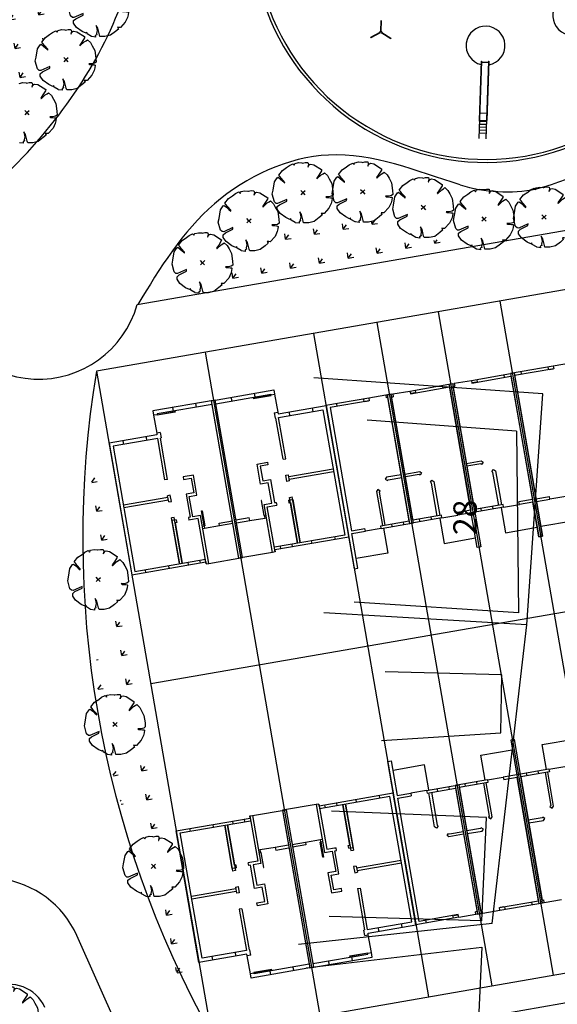
# Model space of a CAD drawing. Units: millimetres. Extents: x 179629 to 182397, y 1680086 to 1681520.
# Drawn here: x 180526 to 180554, y 1681180 to 1681230 of the extents above; entities that cross this region are included whole.
import ezdxf
from ezdxf.enums import TextEntityAlignment as Align

# ---------------------------------------------------------------- set-up
doc = ezdxf.new("R2010")
doc.units = ezdxf.units.MM
doc.header["$LTSCALE"] = 0.025
doc.header["$MEASUREMENT"] = 0
for name, color, linetype in [('BLOCO', 3, 'Continuous'), ('EPT CASA', 3, 'Continuous'), ('EPT CASA_OUTROS', 8, 'Continuous'), ('EPT texto', 5, 'Continuous'), ('EPT-Alinhamento_Etapa1', 30, 'Continuous')]:
    doc.layers.add(name, color=color, linetype=linetype)
doc.layers.add('EPT meio-fio exist', color=130, linetype='Continuous', lineweight=30)
doc.styles.add('texto', font='ARIAL.TTF')
pattern_1 = [(54.8355, (180492.2183, 1681195.37), (-0.256231, 1.477953), [0.28125, -1.84007]), (9.8355, (180492.2183, 1681195.37), (-0.25623, 1.477953), [0.28125, -1.21875]), (99.8355, (180492.2183, 1681195.37), (-1.477953, -0.25623), [0.28125, -1.21875])]

# ---------------------------------------------------------------- blocks, each defined once
blk = doc.blocks.new('ARPLS507')
for q in [(-0.035, 0.035), (-0.035, -0.035), (0.035, 0.035), (0.035, -0.035)]:
    blk.add_line((0, 0), q)
blk.add_lwpolyline([(0.339, -0.335), (0.316, -0.333), (0.332, -0.362), (0.285, -0.404), (0.204, -0.47), (0.114, -0.494), (0.03, -0.497), (0.021, -0.471), (-0.01, -0.361), (-0.039, -0.319), (-0.02, -0.401), (-0.029, -0.451), (-0.023, -0.47), (-0.047, -0.484), (-0.043, -0.509), (-0.105, -0.501), (-0.11, -0.499), (-0.181, -0.46), (-0.186, -0.434), (-0.201, -0.451), (-0.267, -0.423), (-0.364, -0.358), (-0.414, -0.289), (-0.416, -0.246), (-0.381, -0.215), (-0.261, -0.151), (-0.261, -0.123), (-0.411, -0.195), (-0.436, -0.195), (-0.466, -0.17), (-0.505, -0.042), (-0.495, 0.023), (-0.476, 0.164), (-0.434, 0.232), (-0.419, 0.241), (-0.378, 0.21), (-0.339, 0.177), (-0.306, 0.148), (-0.307, 0.165), (-0.363, 0.222), (-0.388, 0.254), (-0.408, 0.277), (-0.351, 0.356), (-0.283, 0.405), (-0.237, 0.442), (-0.182, 0.472), (-0.164, 0.462), (-0.159, 0.448), (-0.155, 0.465), (-0.145, 0.479), (-0.087, 0.494), (-0.032, 0.491), (-0.022, 0.489), (0.02, 0.499), (0.066, 0.5), (0.075, 0.473), (0.068, 0.427), (0.073, 0.43), (0.082, 0.451), (0.097, 0.47), (0.117, 0.478), (0.168, 0.469), (0.298, 0.391), (0.297, 0.37), (0.256, 0.301), (0.223, 0.248), (0.225, 0.235), (0.295, 0.305), (0.323, 0.324), (0.347, 0.342), (0.398, 0.296), (0.43, 0.241), (0.472, 0.167), (0.495, 0.043), (0.501, -0.024), (0.477, -0.044), (0.432, -0.056), (0.38, -0.057), (0.396, -0.068), (0.458, -0.071), (0.479, -0.072), (0.489, -0.077), (0.485, -0.12), (0.475, -0.164), (0.441, -0.244), (0.364, -0.335)], close=True)

msp = doc.modelspace()

# ---------------------------------------------------------------- hatches: boundary and pattern name
at = {"layer": 'EPT CASA_OUTROS'}
h = msp.add_hatch(dxfattribs=at)
h.set_pattern_fill('GRASS', color=256, scale=1.5, style=0)
h.set_pattern_definition(pattern_1)
edge = h.paths.add_edge_path()
edge.add_line((180529.99927, 1681236.93867), (180529.99995, 1681237.01108))
edge.add_line((180529.99995, 1681237.01108), (180529.2299, 1681237.88653))
edge.add_line((180529.2299, 1681237.88653), (180530.06711, 1681238.79539))
edge.add_line((180530.06711, 1681238.79539), (180529.22426, 1681240.03979))
edge.add_line((180529.22426, 1681240.03979), (180529.19498, 1681240.33039))
edge.add_line((180529.19498, 1681240.33039), (180529.16747, 1681240.33124))
edge.add_line((180529.16747, 1681240.33124), (180529.07763, 1681240.414))
edge.add_line((180529.07763, 1681240.414), (180528.9697, 1681240.81261))
edge.add_line((180528.9697, 1681240.81261), (180529.00804, 1681241.01448))
edge.add_line((180529.00804, 1681241.01448), (180529.08244, 1681241.44746))
edge.add_line((180529.08244, 1681241.44746), (180528.14807, 1681242.64495))
edge.add_line((180528.14807, 1681242.64495), (180528.00027, 1681242.86314))
edge.add_line((180528.00027, 1681242.86314), (180528.00152, 1681242.99636))
edge.add_line((180528.00152, 1681242.99636), (180528.03277, 1681243.02276))
edge.add_line((180528.03277, 1681243.02276), (180527.99301, 1681243.15306))
edge.add_line((180527.99301, 1681243.15306), (180527.94348, 1681243.15459))
edge.add_line((180527.94348, 1681243.15459), (180527.85364, 1681243.23735))
edge.add_line((180527.85364, 1681243.23735), (180527.74571, 1681243.63596))
edge.add_line((180527.74571, 1681243.63596), (180527.78405, 1681243.83783))
edge.add_line((180527.78405, 1681243.83783), (180526.81486, 1681245.17806))
edge.add_line((180526.81486, 1681245.17806), (180526.80447, 1681245.18553))
edge.add_line((180526.80447, 1681245.18553), (180526.65666, 1681245.40372))
edge.add_line((180526.65666, 1681245.40372), (180526.65791, 1681245.53694))
edge.add_line((180526.65791, 1681245.53694), (180526.72076, 1681245.59003))
edge.add_line((180526.72076, 1681245.59003), (180526.71678, 1681245.71003))
edge.add_line((180526.71678, 1681245.71003), (180526.67777, 1681245.69277))
edge.add_line((180526.67777, 1681245.69277), (180526.59987, 1681245.69517))
edge.add_line((180526.59987, 1681245.69517), (180526.51003, 1681245.77793))
edge.add_line((180526.51003, 1681245.77793), (180526.4021, 1681246.17654))
edge.add_line((180526.4021, 1681246.17654), (180526.44044, 1681246.37841))
edge.add_line((180526.44044, 1681246.37841), (180526.51484, 1681246.81139))
edge.add_line((180526.51484, 1681246.81139), (180526.6495, 1681247.01827))
edge.add_line((180526.6495, 1681247.01827), (180526.67295, 1681247.03103))
edge.add_line((180526.67295, 1681247.03103), (180526.76437, 1681247.11765))
edge.add_line((180526.76437, 1681247.11765), (180526.73572, 1681247.15374))
edge.add_line((180526.73572, 1681247.15374), (180526.92097, 1681247.39351))
edge.add_line((180526.92097, 1681247.39351), (180527.13463, 1681247.53822))
edge.add_line((180527.13463, 1681247.53822), (180527.28214, 1681247.64597))
edge.add_line((180527.28214, 1681247.64597), (180527.45349, 1681247.73285))
edge.add_line((180527.45349, 1681247.73285), (180527.50057, 1681247.70545))
edge.add_line((180527.50057, 1681247.70545), (180527.53906, 1681247.7101))
edge.add_line((180527.53906, 1681247.7101), (180527.56914, 1681247.75004))
edge.add_line((180527.56914, 1681247.75004), (180527.75158, 1681247.79302))
edge.add_line((180527.75158, 1681247.79302), (180527.9223, 1681247.77553))
edge.add_line((180527.9223, 1681247.77553), (180527.95042, 1681247.77092))
edge.add_line((180527.95042, 1681247.77092), (180528.08267, 1681247.79772))
edge.add_line((180528.08267, 1681247.79772), (180528.22528, 1681247.79304))
edge.add_line((180528.22528, 1681247.79304), (180528.08784, 1681249.57453))
edge.add_spline(control_points=[(180528.08784, 1681249.57453), (180528.00201, 1681250.13632), (180527.95997, 1681250.69443), (180527.95666, 1681251.24604)], knot_values=[31.11942478, 31.11942478, 31.11942478, 31.11942478, 32.74056206, 32.74056206, 32.74056206, 32.74056206], degree=3, periodic=0)
edge.add_line((180527.95666, 1681251.24604), (180526.55708, 1681251.2931))
edge.add_line((180526.55708, 1681251.2931), (180525.35446, 1681226.71681))
edge.add_line((180525.35446, 1681226.71681), (180525.88291, 1681226.69095))
edge.add_line((180525.88291, 1681226.69095), (180525.95666, 1681226.74482))
edge.add_line((180525.95666, 1681226.74482), (180526.12802, 1681226.8317))
edge.add_line((180526.12802, 1681226.8317), (180526.19943, 1681226.79015))
edge.add_line((180526.19943, 1681226.79015), (180526.24367, 1681226.84889))
edge.add_line((180526.24367, 1681226.84889), (180526.42611, 1681226.89187))
edge.add_line((180526.42611, 1681226.89187), (180526.59683, 1681226.87439))
edge.add_line((180526.59683, 1681226.87439), (180526.62495, 1681226.86977))
edge.add_line((180526.62495, 1681226.86977), (180526.75719, 1681226.89658))
edge.add_line((180526.75719, 1681226.89658), (180526.92899, 1681226.89093))
edge.add_line((180526.92899, 1681226.89093), (180527.3497, 1681227.01668))
edge.add_line((180527.3497, 1681227.01668), (180527.24508, 1681227.5328))
edge.add_line((180527.24508, 1681227.5328), (180527.18099, 1681227.59184))
edge.add_line((180527.18099, 1681227.59184), (180527.07306, 1681227.99045))
edge.add_line((180527.07306, 1681227.99045), (180527.1114, 1681228.19232))
edge.add_line((180527.1114, 1681228.19232), (180527.18579, 1681228.6253))
edge.add_line((180527.18579, 1681228.6253), (180527.32045, 1681228.83218))
edge.add_line((180527.32045, 1681228.83218), (180527.36736, 1681228.8577))
edge.add_line((180527.36736, 1681228.8577), (180527.41002, 1681228.82315))
edge.add_line((180527.41002, 1681228.82315), (180527.45162, 1681228.91103))
edge.add_line((180527.45162, 1681228.91103), (180527.40667, 1681228.96765))
edge.add_line((180527.40667, 1681228.96765), (180527.59193, 1681229.20742))
edge.add_line((180527.59193, 1681229.20742), (180527.80558, 1681229.35213))
edge.add_line((180527.80558, 1681229.35213), (180527.95309, 1681229.45988))
edge.add_line((180527.95309, 1681229.45988), (180528.12444, 1681229.54676))
edge.add_line((180528.12444, 1681229.54676), (180528.15829, 1681229.52707))
edge.add_line((180528.15829, 1681229.52707), (180528.80085, 1681229.88973))
edge.add_line((180528.80085, 1681229.88973), (180528.32114, 1681230.83582))
edge.add_line((180528.32114, 1681230.83582), (180529.11033, 1681231.69256))
edge.add_line((180529.11033, 1681231.69256), (180529.29559, 1681231.93232))
edge.add_line((180529.29559, 1681231.93232), (180529.50924, 1681232.07704))
edge.add_line((180529.50924, 1681232.07704), (180529.65675, 1681232.18478))
edge.add_line((180529.65675, 1681232.18478), (180529.8281, 1681232.27167))
edge.add_line((180529.8281, 1681232.27167), (180529.89951, 1681232.23012))
edge.add_line((180529.89951, 1681232.23012), (180529.94375, 1681232.28885))
edge.add_line((180529.94375, 1681232.28885), (180530.13314, 1681232.33347))
edge.add_line((180530.13314, 1681232.33347), (180529.76322, 1681233.90367))
edge.add_line((180529.76322, 1681233.90367), (180529.80156, 1681234.10553))
edge.add_line((180529.80156, 1681234.10553), (180529.87595, 1681234.53851))
edge.add_line((180529.87595, 1681234.53851), (180530.01061, 1681234.74539))
edge.add_line((180530.01061, 1681234.74539), (180530.05752, 1681234.77092))
edge.add_line((180530.05752, 1681234.77092), (180530.08996, 1681234.74465))
edge.add_line((180530.08996, 1681234.74465), (180530.12775, 1681234.84192))
edge.add_line((180530.12775, 1681234.84192), (180530.09683, 1681234.88087))
edge.add_line((180530.09683, 1681234.88087), (180530.28209, 1681235.12064))
edge.add_line((180530.28209, 1681235.12064), (180530.49574, 1681235.26535))
edge.add_line((180530.49574, 1681235.26535), (180530.5339, 1681235.29322))
edge.add_line((180530.5339, 1681235.29322), (180531.24915, 1681235.90054))
edge.add_line((180531.24915, 1681235.90054), (180530.44208, 1681236.50843))
edge.add_line((180530.44208, 1681236.50843), (180530.14707, 1681236.72049))
edge.add_line((180530.14707, 1681236.72049), (180529.99927, 1681236.93867))
h = msp.add_hatch(dxfattribs=at)
h.set_pattern_fill('GRASS', color=256, scale=1.5, style=0)
h.set_pattern_definition([(54.8355, (180492.3046, 1681195.3075), (-0.25623, 1.477953), [0.28125, -1.84007]), (9.8355, (180492.3046, 1681195.3075), (-0.25623, 1.477953), [0.28125, -1.21875]), (99.8355, (180492.3046, 1681195.3075), (-1.477953, -0.25623), [0.28125, -1.21875])])
h.paths.add_polyline_path([(180521.52636, 1681219.2882), (180491.30268, 1681220.25166), (180487.54604, 1681220.21943), (180491.20547, 1681218.93366), (180494.72237, 1681218.12834), (180494.94791, 1681218.54356), (180495.61567, 1681219.52528), (180496.6848, 1681219.85928), (180497.92623, 1681219.02477), (180498.03858, 1681217.64687), (180500.03567, 1681217.26261), (180502.25476, 1681217.18799), (180502.48386, 1681217.7088), (180502.88388, 1681218.59381), (180503.69772, 1681219.20065), (180505.04304, 1681218.3098), (180505.58518, 1681217.12885), (180509.66061, 1681217.20321), (180510.02378, 1681218.56512), (180510.99789, 1681219.21943), (180512.46841, 1681218.90573), (180513.20946, 1681217.34813), (180516.88174, 1681218.01741)])
h.paths.add_polyline_path([(180530.88823, 1681202.92297), (180531.8557, 1681202.36489), (180530.23799, 1681210.95946), (180529.77839, 1681203.15737)])
h.paths.add_polyline_path([(180532.14215, 1681201.10707), (180531.3756, 1681199.81898), (180530.11675, 1681199.53284), (180530.30611, 1681195.38777), (180531.11185, 1681195.88623), (180532.40107, 1681195.12025), (180532.9436, 1681193.65674), (180531.97782, 1681192.30965), (180530.85694, 1681192.21596), (180531.96574, 1681188.03997), (180532.89401, 1681188.27153), (180534.39129, 1681187.82702)])
h.paths.add_polyline_path([(180534.5177, 1681185.72058), (180532.98071, 1681184.98394), (180534.18167, 1681181.59318), (180536.22094, 1681177.71437)])
h = msp.add_hatch(dxfattribs=at)
h.set_pattern_fill('GRASS', color=256, scale=1.5, style=0)
h.set_pattern_definition(pattern_1)
h.paths.add_polyline_path([(180548.95328, 1681218.40466), (180548.49605, 1681218.94591), (180546.81172, 1681218.70707), (180546.11334, 1681219.19999), (180546.09695, 1681219.20772), (180545.80195, 1681219.41978), (180544.77208, 1681220.07279), (180544.69772, 1681220.01083), (180544.43923, 1681219.81508), (180544.15979, 1681219.75011), (180543.89758, 1681219.74765), (180543.86589, 1681219.84809), (180543.66127, 1681219.79735), (180543.67238, 1681219.71898), (180543.4747, 1681219.75108), (180543.24827, 1681219.88689), (180543.24505, 1681219.90634), (180543.20473, 1681219.9336), (180543.18699, 1681219.91462), (180542.98752, 1681220.00869), (180542.69251, 1681220.22075), (180542.61861, 1681220.32984), (180541.50627, 1681219.88114), (180541.37135, 1681219.77896), (180541.0919, 1681219.71399), (180540.82969, 1681219.71153), (180540.81147, 1681219.7693), (180540.66119, 1681219.79894), (180540.5932, 1681219.76252), (180540.60449, 1681219.68286), (180540.40682, 1681219.71496), (180540.18039, 1681219.85077), (180540.17303, 1681219.89523), (180540.1407, 1681219.9016), (180540.1191, 1681219.8785), (180540.01937, 1681219.92553), (180539.41737, 1681219.13724), (180539.36021, 1681219.01498), (180539.11363, 1681218.73949), (180538.9944, 1681218.69316), (180539.01198, 1681218.65956), (180538.86326, 1681218.53564), (180538.60477, 1681218.33988), (180538.32533, 1681218.27491), (180538.06312, 1681218.27245), (180538.04658, 1681218.32486), (180537.83792, 1681218.24378), (180537.24411, 1681217.92379), (180537.18985, 1681217.66905), (180537.19702, 1681217.54103), (180537.15559, 1681217.50821), (180537.13033, 1681217.38965), (180537.15459, 1681217.37756), (180537.13981, 1681217.24542), (180537.10141, 1681217.10886), (180537.04468, 1681216.98755), (180537.15375, 1681216.35857)])

# ---------------------------------------------------------------- linework, layer by layer
at = {"layer": 'BLOCO'}
for p, q in [((180553.35584, 1681212.31568), (180553.37976, 1681212.17774)), ((180553.62679, 1681212.36267), (180553.65071, 1681212.22473)), ((180551.08965, 1681211.92272), (180551.11357, 1681211.78478)), ((180551.96657, 1681212.07478), (180551.99049, 1681211.93684)), ((180553.42409, 1681212.18543), (180553.61623, 1681212.21875)), ((180538.29878, 1681210.97338), (180538.33124, 1681210.78617)), ((180542.50758, 1681210.43542), (180542.5315, 1681210.29748)), ((180543.89685, 1681210.67632), (180543.92077, 1681210.53838)), ((180547.32854, 1681206.4115), (180547.40917, 1681206.52596)), ((180547.38338, 1681206.37288), (180547.32854, 1681206.4115)), ((180547.40917, 1681206.52596), (180547.51141, 1681206.45394)), ((180545.92725, 1681204.38121), (180545.95126, 1681204.24273)), ((180546.04558, 1681204.40118), (180546.24757, 1681204.4362)), ((180546.63676, 1681204.50369), (180546.43477, 1681204.46866)), ((180541.2237, 1681203.41193), (180541.24762, 1681203.27399)), ((180542.41591, 1681203.61866), (180542.43983, 1681203.48072)), ((180552.16411, 1681191.35557), (180551.96212, 1681191.32055)), ((180552.28244, 1681191.37554), (180552.25843, 1681191.51402)), ((180547.70113, 1681190.57923), (180547.67694, 1681190.7187)), ((180548.30199, 1681190.68445), (180548.27798, 1681190.82292)), ((180548.42013, 1681190.70548), (180548.62212, 1681190.74051)), ((180549.01131, 1681190.80799), (180548.80932, 1681190.77297)), ((180537.66636, 1681184.5637), (180537.52842, 1681184.53978)), ((180547.12033, 1681183.83234), (180547.09641, 1681183.97028)), ((180536.16861, 1681181.93413), (180536.13615, 1681182.12134)), ((180539.14101, 1681181.18091), (180539.10855, 1681181.36811))]:
    msp.add_line(p, q, dxfattribs=at)
at = {"layer": 'EPT CASA'}
for p, q in [((180553.09792, 1681210.93948, -13.42094), (180541.34712, 1681211.75779, -13.42094)), ((180553.09792, 1681210.93948, -13.42094), (180541.34712, 1681211.75779, -13.42094)), ((180553.09792, 1681210.93948, -13.42094), (180541.34712, 1681211.75779, -13.42094)), ((180552.27686, 1681199.10738, -3.44833), (180553.09792, 1681210.93948, -13.42094)), ((180552.27686, 1681199.10738, -3.44833), (180553.09792, 1681210.93948, -13.42094)), ((180552.27686, 1681199.10738, -3.44833), (180553.09792, 1681210.93948, -13.42094)), ((180551.73524, 1681209.03017, -3.45433), (180544.08994, 1681209.60366, -13.42094)), ((180551.73524, 1681209.03017, -3.45433), (180544.08994, 1681209.60366, -13.42094)), ((180551.73524, 1681209.03017, -3.45433), (180544.08994, 1681209.60366, -13.42094)), ((180551.73524, 1681209.03017, -3.45433), (180551.84953, 1681199.72015, -3.63742)), ((180551.73524, 1681209.03017, -3.45433), (180551.84953, 1681199.72015, -3.63742)), ((180551.73524, 1681209.03017, -3.45433), (180551.84953, 1681199.72015, -3.63742)), ((180551.84953, 1681199.72015, -3.63742), (180543.42723, 1681200.26987, -13.42094)), ((180551.84953, 1681199.72015, -3.63742), (180543.42723, 1681200.26987, -13.42094)), ((180551.84953, 1681199.72015, -3.63742), (180543.42723, 1681200.26987, -13.42094)), ((180552.27686, 1681199.10738, -3.44833), (180541.86942, 1681199.72543, -13.42094)), ((180552.27686, 1681199.10738, -3.44833), (180541.86942, 1681199.72543, -13.42094)), ((180552.27686, 1681199.10738, -3.44833), (180541.86942, 1681199.72543, -13.42094)), ((180550.49265, 1681183.80686, -3.21622), (180552.27686, 1681199.10738, -3.44833)), ((180550.49265, 1681183.80686, -3.21622), (180552.27686, 1681199.10738, -3.44833)), ((180550.49265, 1681183.80686, -3.21622), (180552.27686, 1681199.10738, -3.44833)), ((180550.98525, 1681196.55292, -2.55792), (180545.00569, 1681196.69327, -13.42094)), ((180550.98525, 1681196.55292, -2.55792), (180545.00569, 1681196.69327, -13.42094)), ((180550.98525, 1681196.55292, -2.55792), (180545.00569, 1681196.69327, -13.42094)), ((180544.8221, 1681193.18315, -13.42094), (180550.94558, 1681193.5673, -2.3168)), ((180544.8221, 1681193.18315, -13.42094), (180550.94558, 1681193.5673, -2.3168)), ((180544.8221, 1681193.18315, -13.42094), (180550.94558, 1681193.5673, -2.3168)), ((180550.20278, 1681189.24319, -3.13518), (180542.2595, 1681189.56588, -13.42094)), ((180550.20278, 1681189.24319, -3.13518), (180542.2595, 1681189.56588, -13.42094)), ((180550.20278, 1681189.24319, -3.13518), (180542.2595, 1681189.56588, -13.42094)), ((180549.96363, 1681183.94108, -3.21122), (180550.20278, 1681189.24319, -3.13518)), ((180549.96363, 1681183.94108, -3.21122), (180550.20278, 1681189.24319, -3.13518)), ((180549.96363, 1681183.94108, -3.21122), (180550.20278, 1681189.24319, -3.13518)), ((180549.96363, 1681183.94108, -3.21122), (180542.13958, 1681184.15893, -13.42094)), ((180549.96363, 1681183.94108, -3.21122), (180542.13958, 1681184.15893, -13.42094)), ((180549.96363, 1681183.94108, -3.21122), (180542.13958, 1681184.15893, -13.42094)), ((180550.49265, 1681183.80686, -3.21622), (180540.56306, 1681182.73481, -13.42094)), ((180550.49265, 1681183.80686, -3.21622), (180540.56306, 1681182.73481, -13.42094)), ((180550.49265, 1681183.80686, -3.21622), (180540.56306, 1681182.73481, -13.42094))]:
    msp.add_line(p, q, dxfattribs=at)
at = {"layer": 'EPT CASA_OUTROS'}
for p, q in [((180544.78446, 1681229.53065), (180544.80295, 1681230.08034)), ((180544.80445, 1681229.52998), (180544.82294, 1681230.07967)), ((180544.74396, 1681229.46564), (180544.25867, 1681229.2068)), ((180544.8405, 1681229.46239), (180545.30731, 1681229.17154)), ((180544.26808, 1681229.18915), (180544.25867, 1681229.2068)), ((180544.75337, 1681229.44799), (180544.26808, 1681229.18915)), ((180544.82993, 1681229.44541), (180545.29673, 1681229.15456)), ((180545.30731, 1681229.17154), (180545.29673, 1681229.15456)), ((180549.94811, 1681227.99707), (180549.81439, 1681224.02049)), ((180549.92812, 1681227.99775), (180549.82612, 1681224.96438)), ((180549.92812, 1681227.99775), (180549.94811, 1681227.99707)), ((180549.92812, 1681227.99775), (180549.94811, 1681227.99707)), ((180549.94643, 1681227.9471), (180550.30622, 1681227.935)), ((180550.3079, 1681227.98497), (180550.17419, 1681224.00839)), ((180550.32789, 1681227.9843), (180550.22589, 1681224.95094)), ((180550.3079, 1681227.98497), (180550.32789, 1681227.9843)), ((180550.32121, 1681227.78567), (180550.32457, 1681227.88561)), ((180614.4552, 1681226.72838), (180530.21063, 1681212.10816)), ((180526.64351, 1681225.35346), (180526.5376, 1681225.46681)), ((180526.64351, 1681225.35346), (180526.75685, 1681225.45937)), ((180526.64351, 1681225.35346), (180526.53016, 1681225.24756)), ((180526.64351, 1681225.35346), (180526.74941, 1681225.24012)), ((180549.82612, 1681224.96438), (180550.22589, 1681224.95094)), ((180549.84464, 1681224.91998), (180549.84611, 1681224.96371)), ((180549.84464, 1681224.91998), (180550.20443, 1681224.90788)), ((180549.84464, 1681224.91998), (180550.20443, 1681224.90788)), ((180549.85874, 1681225.33954), (180550.21854, 1681225.32744)), ((180550.20443, 1681224.90788), (180550.2059, 1681224.95161)), ((180549.82951, 1681224.47023), (180550.18972, 1681224.45812)), ((180549.83455, 1681224.62015), (180550.19476, 1681224.60803)), ((180549.83959, 1681224.77006), (180550.1998, 1681224.75795)), ((180549.82447, 1681224.32032), (180550.18468, 1681224.3082)), ((180532.29649, 1681215.5163), (180577.45444, 1681223.34689)), ((180550.88733, 1681215.69447), (180556.78154, 1681181.70337)), ((180547.73398, 1681215.14766), (180553.62819, 1681181.15656)), ((180544.58103, 1681214.60092), (180550.47524, 1681180.60982)), ((180541.33477, 1681214.03627), (180547.22898, 1681180.04517)), ((180535.77263, 1681213.07264), (180541.66684, 1681179.08154)), ((180553.62679, 1681212.36267), (180551.43451, 1681211.98252)), ((180554.50356, 1681212.51558), (180553.62665, 1681212.36351)), ((180530.21063, 1681212.10816), (180536.10484, 1681178.11706)), ((180530.21063, 1681212.10816), (180536.10484, 1681178.11706)), ((180549.42943, 1681211.63483), (180551.62171, 1681212.01498)), ((180549.45335, 1681211.49689), (180551.45843, 1681211.84458)), ((180551.43451, 1681211.98252), (180552.88507, 1681203.61735)), ((180551.45843, 1681211.84458), (180552.55361, 1681205.52883)), ((180551.62171, 1681212.01498), (180553.07227, 1681203.64982)), ((180553.65071, 1681212.22473), (180551.64563, 1681211.87704)), ((180551.64563, 1681211.87704), (180552.74081, 1681205.56129)), ((180546.27634, 1681211.08894), (180548.46862, 1681211.46909)), ((180546.30026, 1681210.951), (180548.30533, 1681211.29869)), ((180547.93656, 1681211.37683), (180547.96048, 1681211.23889)), ((180548.28156, 1681211.43578), (180548.55252, 1681211.48277)), ((180549.42458, 1681204.84415), (180548.28156, 1681211.43578)), ((180548.30533, 1681211.29869), (180549.40051, 1681204.98294)), ((180548.46862, 1681211.46909), (180549.91918, 1681203.10392)), ((180548.49269, 1681211.3303), (180548.57644, 1681211.34483)), ((180549.58787, 1681205.01455), (180548.49269, 1681211.3303)), ((180548.55237, 1681211.48361), (180549.42928, 1681211.63567)), ((180548.55252, 1681211.48277), (180548.57644, 1681211.34483)), ((180549.42943, 1681211.63483), (180549.45335, 1681211.49689)), ((180549.67997, 1681211.53618), (180549.48784, 1681211.50287)), ((180549.70039, 1681211.68181), (180549.72431, 1681211.54387)), ((180532.98753, 1681196.09415), (180619.69432, 1681211.12951)), ((180536.32616, 1681210.43848), (180539.14904, 1681210.92798)), ((180539.14904, 1681210.92798), (180539.15587, 1681210.88857)), ((180539.15587, 1681210.88857), (180539.34308, 1681210.92103)), ((180539.34308, 1681210.92103), (180539.50197, 1681210.0047)), ((180545.04457, 1681210.87621), (180544.16766, 1681210.72415)), ((180545.31567, 1681210.92235), (180545.04472, 1681210.87537)), ((180545.04472, 1681210.87537), (180545.06864, 1681210.73743)), ((180545.12847, 1681210.88989), (180545.39942, 1681210.93688)), ((180546.27148, 1681204.29826), (180545.12847, 1681210.88989)), ((180546.45869, 1681204.33072), (180545.31567, 1681210.92235)), ((180545.33959, 1681210.78441), (180545.42334, 1681210.79893)), ((180545.39928, 1681210.93772), (180546.27619, 1681211.08978)), ((180545.39942, 1681210.93688), (180545.42334, 1681210.79893)), ((180546.27634, 1681211.08894), (180546.30026, 1681210.951)), ((180546.52687, 1681210.99029), (180546.33474, 1681210.95698)), ((180546.54729, 1681211.13592), (180546.57121, 1681210.99798)), ((180536.13896, 1681210.40602), (180533.31608, 1681209.91652)), ((180535.29363, 1681210.45227), (180535.32609, 1681210.26506)), ((180537.50665, 1681202.51872), (180536.13896, 1681210.40602)), ((180537.69386, 1681202.55118), (180536.32616, 1681210.43848)), ((180537.10657, 1681210.76664), (180537.13903, 1681210.57944)), ((180544.1678, 1681210.72331), (180541.97552, 1681210.34316)), ((180541.97552, 1681210.34316), (180543.42608, 1681201.97799)), ((180544.19172, 1681210.58537), (180542.18664, 1681210.23768)), ((180543.9651, 1681210.54607), (180544.15724, 1681210.57939)), ((180544.1678, 1681210.72331), (180544.19172, 1681210.58537)), ((180545.15239, 1681210.75195), (180545.06864, 1681210.73743)), ((180546.24757, 1681204.4362), (180545.15239, 1681210.75195)), ((180546.43477, 1681204.46866), (180545.33959, 1681210.78441)), ((180533.32292, 1681209.87711), (180533.13571, 1681209.84464)), ((180533.13571, 1681209.84464), (180533.29461, 1681208.92832)), ((180533.31608, 1681209.91652), (180533.32292, 1681209.87711)), ((180534.10142, 1681210.24553), (180534.13388, 1681210.05833)), ((180539.31477, 1681209.97224), (180539.50197, 1681210.0047)), ((180539.31477, 1681209.97224), (180539.36261, 1681209.69636)), ((180539.54489, 1681209.72797), (180541.82092, 1681210.12264)), ((180540.07897, 1681210.01341), (180540.11143, 1681209.82621)), ((180541.27118, 1681210.22015), (180541.30364, 1681210.03294)), ((180541.82092, 1681210.12264), (180542.93319, 1681203.70836)), ((180542.18664, 1681210.23768), (180543.28182, 1681203.92193)), ((180539.36261, 1681209.69636), (180539.40694, 1681209.70405)), ((180539.77343, 1681207.59059), (180539.40694, 1681209.70405)), ((180539.91137, 1681207.61451), (180539.54489, 1681209.72797)), ((180533.48181, 1681208.96078), (180533.29461, 1681208.92832)), ((180533.48181, 1681208.96078), (180533.52965, 1681208.6849)), ((180533.34737, 1681208.65329), (180531.07134, 1681208.25862)), ((180531.55616, 1681208.53552), (180531.58862, 1681208.34831)), ((180532.74837, 1681208.74225), (180532.78083, 1681208.55505)), ((180533.71386, 1681206.53983), (180533.34737, 1681208.65329)), ((180533.52965, 1681208.6849), (180533.48531, 1681208.67721)), ((180533.8518, 1681206.56375), (180533.48531, 1681208.67721)), ((180531.07134, 1681208.25862), (180532.1836, 1681201.84434)), ((180539.77343, 1681207.59059), (180539.91137, 1681207.61451)), ((180539.91524, 1681206.77279), (180540.05318, 1681206.79671)), ((180539.96991, 1681206.4575), (180539.91524, 1681206.77279)), ((180540.10785, 1681206.48142), (180540.05318, 1681206.79671)), ((180540.0677, 1681206.71296), (180542.34374, 1681207.10764)), ((180540.09162, 1681206.57502), (180542.36766, 1681206.96969)), ((180550.48164, 1681206.9574), (180550.56226, 1681207.07185)), ((180550.53647, 1681206.91877), (180550.48164, 1681206.9574)), ((180550.82934, 1681205.22983), (180550.53647, 1681206.91877)), ((180550.56226, 1681207.07185), (180550.6645, 1681206.99983)), ((180550.6645, 1681206.99983), (180550.96728, 1681205.25375)), ((180533.8518, 1681206.56375), (180533.71386, 1681206.53983)), ((180540.10785, 1681206.48142), (180539.96991, 1681206.4575)), ((180547.67624, 1681204.68394), (180547.38338, 1681206.37288)), ((180547.51141, 1681206.45394), (180547.81419, 1681204.70786)), ((180533.99361, 1681205.74595), (180533.85567, 1681205.72203)), ((180534.04828, 1681205.43066), (180533.99361, 1681205.74595)), ((180544.6374, 1681206.04532), (180544.56537, 1681205.94308)), ((180544.56537, 1681205.94308), (180544.86815, 1681204.197)), ((180544.75185, 1681205.96469), (180544.6374, 1681206.04532)), ((180544.71322, 1681205.90986), (180544.75185, 1681205.96469)), ((180545.00609, 1681204.22092), (180544.71322, 1681205.90986)), ((180533.87019, 1681205.63828), (180531.59415, 1681205.24361)), ((180533.89411, 1681205.50034), (180531.61807, 1681205.10567)), ((180533.91034, 1681205.40674), (180533.85567, 1681205.72203)), ((180533.91034, 1681205.40674), (180534.04828, 1681205.43066)), ((180539.42537, 1681205.38367), (180539.44929, 1681205.24573)), ((180540.04611, 1681205.49131), (180540.07003, 1681205.35337)), ((180540.11172, 1681205.6397), (180540.24966, 1681205.66362)), ((180540.51836, 1681203.2947), (180540.11172, 1681205.6397)), ((180540.6563, 1681203.31862), (180540.24966, 1681205.66362)), ((180551.05103, 1681205.26827), (180549.58787, 1681205.01455)), ((180551.07495, 1681205.13033), (180551.05061, 1681205.2707)), ((180551.07495, 1681205.13033), (180551.88782, 1681205.27129)), ((180551.88782, 1681205.27129), (180551.86324, 1681205.41301)), ((180552.55361, 1681205.52883), (180551.8639, 1681205.40923)), ((180552.57753, 1681205.39089), (180551.88782, 1681205.27129)), ((180552.88507, 1681203.61735), (180552.57753, 1681205.39089)), ((180552.74081, 1681205.56129), (180553.43052, 1681205.68089)), ((180552.76473, 1681205.42335), (180553.45444, 1681205.54295)), ((180553.07227, 1681203.64982), (180552.76473, 1681205.42335)), ((180553.45444, 1681205.54295), (180553.42987, 1681205.68467)), ((180554.26731, 1681205.6839), (180553.45444, 1681205.54295)), ((180548.73473, 1681204.7254), (180548.71015, 1681204.86712)), ((180549.40051, 1681204.98294), (180548.71081, 1681204.86334)), ((180549.42443, 1681204.845), (180548.73473, 1681204.7254)), ((180549.73197, 1681203.07146), (180549.42443, 1681204.845)), ((180551.07495, 1681205.13033), (180549.42458, 1681204.84415)), ((180549.78985, 1681205.04958), (180549.58787, 1681205.01455)), ((180549.90799, 1681205.07061), (180549.93201, 1681204.93214)), ((180550.50885, 1681205.17583), (180550.53304, 1681205.03636)), ((180550.95801, 1681205.10498), (180551.17927, 1681203.82902)), ((180534.19009, 1681204.61286), (180534.05215, 1681204.58894)), ((180534.45878, 1681202.24394), (180534.05215, 1681204.58894)), ((180534.59673, 1681202.26786), (180534.19009, 1681204.61286)), ((180534.30183, 1681204.49522), (180534.32575, 1681204.35728)), ((180534.92257, 1681204.60286), (180534.94649, 1681204.46492)), ((180538.06532, 1681204.44753), (180538.83385, 1681204.5808)), ((180544.7844, 1681204.18248), (180546.24757, 1681204.4362)), ((180544.80832, 1681204.04454), (180546.45869, 1681204.33072)), ((180545.32605, 1681204.27798), (180545.35023, 1681204.13851)), ((180547.92186, 1681204.58444), (180546.27148, 1681204.29826)), ((180547.89794, 1681204.72238), (180546.43477, 1681204.46866)), ((180546.7549, 1681204.52472), (180546.77891, 1681204.38625)), ((180547.35576, 1681204.62994), (180547.37994, 1681204.49047)), ((180547.80492, 1681204.55909), (180548.02617, 1681203.28313)), ((180547.92186, 1681204.58444), (180547.89751, 1681204.72481)), ((180547.92186, 1681204.58444), (180548.73473, 1681204.7254)), ((180554.60722, 1681204.42344), (180552.98958, 1681204.14294)), ((180536.5184, 1681204.17929), (180535.74987, 1681204.04602)), ((180543.28182, 1681203.92193), (180543.97153, 1681204.04153)), ((180543.30574, 1681203.78399), (180543.99545, 1681203.90358)), ((180543.61328, 1681202.01045), (180543.30574, 1681203.78399)), ((180543.99545, 1681203.90358), (180543.97088, 1681204.04531)), ((180544.80832, 1681204.04454), (180543.99545, 1681203.90358)), ((180544.80832, 1681204.04454), (180544.78398, 1681204.18491)), ((180544.92697, 1681204.06004), (180545.14823, 1681202.78408)), ((180551.17927, 1681203.82902), (180552.7969, 1681204.10953)), ((180542.93319, 1681203.70836), (180539.327, 1681203.08303)), ((180540.22362, 1681203.23851), (180540.24754, 1681203.10057)), ((180548.02617, 1681203.28313), (180549.64381, 1681203.56364)), ((180552.88507, 1681203.61735), (180553.07227, 1681203.64982)), ((180553.07227, 1681203.64982), (180552.88507, 1681203.61735)), ((180539.62259, 1681203.13429), (180539.64651, 1681202.99635)), ((180545.14823, 1681202.78408), (180543.53059, 1681202.50358)), ((180549.91918, 1681203.10392), (180549.73197, 1681203.07146)), ((180532.1836, 1681201.84434), (180535.78979, 1681202.46967)), ((180534.89317, 1681202.31419), (180534.91709, 1681202.17625)), ((180535.4942, 1681202.41841), (180535.51812, 1681202.28047)), ((180532.70088, 1681201.93404), (180532.7248, 1681201.79609)), ((180533.89309, 1681202.14077), (180533.91701, 1681202.00283)), ((180543.42608, 1681201.97799), (180543.61328, 1681202.01045)), ((180550.94558, 1681193.5673, -2.3168), (180550.98525, 1681196.55292, -2.55792)), ((180536.10484, 1681178.11706), (180622.81464, 1681193.15294)), ((180552.88364, 1681191.47877), (180552.85946, 1681191.61824)), ((180553.40137, 1681191.71221), (180554.21424, 1681191.85316)), ((180553.40137, 1681191.71221), (180553.42571, 1681191.57184)), ((180550.24857, 1681191.16463), (180551.06144, 1681191.30558)), ((180550.24857, 1681191.16463), (180550.27291, 1681191.02426)), ((180551.06144, 1681191.30558), (180551.08601, 1681191.16386)), ((180547.13503, 1681190.62473), (180546.32216, 1681190.48377)), ((180547.13503, 1681190.62473), (180547.15937, 1681190.48436)), ((180549.12964, 1681190.82796), (180549.10562, 1681190.96644)), ((180549.73084, 1681190.93119), (180549.70665, 1681191.07066)), ((180545.25619, 1681190.30995), (180541.65, 1681189.68462)), ((180543.5467, 1681190.01351), (180543.52278, 1681190.15145)), ((180544.73891, 1681190.22025), (180544.71499, 1681190.35819)), ((180546.36845, 1681183.89567), (180545.25619, 1681190.30995)), ((180546.32216, 1681190.48377), (180546.34674, 1681190.34205)), ((180539.74593, 1681189.6031), (180541.11363, 1681181.7158)), ((180539.93314, 1681189.63556), (180541.30083, 1681181.74827)), ((180541.94559, 1681189.73587), (180541.92167, 1681189.87382)), ((180542.54662, 1681189.8401), (180542.5227, 1681189.97804)), ((180542.84307, 1681189.88643), (180543.2497, 1681187.54142)), ((180542.98101, 1681189.91035), (180543.38764, 1681187.56534)), ((180537.8172, 1681189.01999), (180537.79328, 1681189.15793)), ((180534.50661, 1681188.44592), (180538.11279, 1681189.07125)), ((180535.02389, 1681188.53562), (180534.99997, 1681188.67356)), ((180536.21609, 1681188.74235), (180536.19218, 1681188.88029)), ((180536.78349, 1681188.83567), (180537.19013, 1681186.49066)), ((180536.92144, 1681188.85959), (180537.32807, 1681186.51458)), ((180537.21617, 1681188.91577), (180537.19225, 1681189.05371)), ((180535.61887, 1681182.03164), (180534.50661, 1681188.44592)), ((180540.92139, 1681187.97499), (180541.68992, 1681188.10826)), ((180539.37447, 1681187.70675), (180538.60594, 1681187.57348)), ((180542.51722, 1681187.55142), (180542.4933, 1681187.68936)), ((180543.13796, 1681187.65906), (180543.11404, 1681187.797)), ((180543.2497, 1681187.54142), (180543.38764, 1681187.56534)), ((180537.39368, 1681186.66297), (180537.36976, 1681186.80092)), ((180538.01442, 1681186.77061), (180537.9905, 1681186.90855)), ((180543.52945, 1681186.74754), (180543.39151, 1681186.72362)), ((180543.39151, 1681186.72362), (180543.44618, 1681186.40833)), ((180543.52945, 1681186.74754), (180543.58413, 1681186.43225)), ((180543.54568, 1681186.65394), (180545.82172, 1681187.04862)), ((180543.5696, 1681186.516), (180545.84564, 1681186.91067)), ((180537.32807, 1681186.51458), (180537.19013, 1681186.49066)), ((180543.44618, 1681186.40833), (180543.58413, 1681186.43225)), ((180537.34817, 1681185.57926), (180535.07214, 1681185.18459)), ((180537.33194, 1681185.67287), (180537.46988, 1681185.69679)), ((180537.33194, 1681185.67287), (180537.38661, 1681185.35757)), ((180537.46988, 1681185.69679), (180537.52455, 1681185.38149)), ((180543.58799, 1681185.59053), (180543.72593, 1681185.61445)), ((180543.58799, 1681185.59053), (180543.95448, 1681183.47707)), ((180543.72593, 1681185.61445), (180544.09242, 1681183.50099)), ((180537.37209, 1681185.44132), (180535.09606, 1681185.04665)), ((180537.52455, 1681185.38149), (180537.38661, 1681185.35757)), ((180537.66636, 1681184.5637), (180538.03285, 1681182.45024)), ((180550.88909, 1681184.48586), (180550.86517, 1681184.6238)), ((180551.09178, 1681184.6631), (180550.89965, 1681184.62978)), ((180551.16004, 1681184.53285), (180551.13612, 1681184.67079)), ((180552.54931, 1681184.77375), (180552.52539, 1681184.91169)), ((180553.16497, 1681184.88138), (180553.14105, 1681185.01932)), ((180553.16512, 1681184.88054), (180554.04203, 1681185.0326)), ((180537.52842, 1681184.53978), (180537.89491, 1681182.42632)), ((180548.5096, 1681184.07325), (180548.48568, 1681184.21119)), ((180548.53001, 1681184.21888), (180548.72215, 1681184.25219)), ((180548.78055, 1681184.12023), (180548.75663, 1681184.25817)), ((180549.65761, 1681184.27145), (180548.7807, 1681184.11939)), ((180549.65747, 1681184.27229), (180549.63355, 1681184.41023)), ((180550.01217, 1681184.3338), (180549.98825, 1681184.47174)), ((180550.01232, 1681184.33296), (180550.88923, 1681184.48502)), ((180544.09242, 1681183.50099), (180546.36845, 1681183.89567)), ((180544.69143, 1681183.41203), (180544.65896, 1681183.59924)), ((180545.88363, 1681183.61876), (180545.85117, 1681183.80597)), ((180531.39096, 1681178.30308), (180529.19926, 1681183.18514)), ((180543.91014, 1681183.46939), (180543.95448, 1681183.47707)), ((180543.95798, 1681183.1935), (180543.91014, 1681183.46939)), ((180543.95798, 1681183.1935), (180544.14518, 1681183.22596)), ((180544.30408, 1681182.30964), (180544.14518, 1681183.22596)), ((180540.95976, 1681181.53445, -13.42094), (180549.96943, 1681182.58746, -3.24824)), ((180549.96943, 1681182.58746, -3.24824), (180549.55282, 1681174.09353, -3.20421)), ((180537.89491, 1681182.42632), (180535.61887, 1681182.03164)), ((180537.36082, 1681182.14087), (180537.32836, 1681182.32807)), ((180538.12502, 1681182.18204), (180537.93782, 1681182.14958)), ((180538.09671, 1681181.23325), (180537.93782, 1681182.14958)), ((180538.07719, 1681182.45792), (180538.03285, 1681182.45024)), ((180538.12502, 1681182.18204), (180538.07719, 1681182.45792)), ((180541.30083, 1681181.74827), (180544.12371, 1681182.23777)), ((180543.33837, 1681181.90875), (180543.30591, 1681182.09596)), ((180544.11687, 1681182.27718), (180544.30408, 1681182.30964)), ((180544.12371, 1681182.23777), (180544.11687, 1681182.27718)), ((180541.11363, 1681181.7158), (180538.29075, 1681181.2263)), ((180540.33322, 1681181.38764), (180540.30076, 1681181.57485)), ((180542.14617, 1681181.70201), (180542.1137, 1681181.88922)), ((180538.28392, 1681181.26572), (180538.09671, 1681181.23325)), ((180538.29075, 1681181.2263), (180538.28392, 1681181.26572))]:
    msp.add_line(p, q, dxfattribs=at)
for points in [[(180526.24367, 1681226.84889), (180526.42611, 1681226.89187), (180526.59683, 1681226.87439), (180526.62495, 1681226.86977), (180526.75719, 1681226.89658), (180526.89981, 1681226.89189), (180526.92591, 1681226.81037), (180526.89729, 1681226.66858), (180526.91468, 1681226.67502), (180526.9452, 1681226.74079), (180526.99152, 1681226.79781), (180527.05483, 1681226.82034), (180527.21077, 1681226.78778), (180527.60545, 1681226.53334), (180527.60182, 1681226.46849), (180527.46594, 1681226.25917), (180527.35952, 1681226.09697), (180527.36484, 1681226.05749), (180527.58684, 1681226.26492), (180527.67507, 1681226.32251), (180527.75166, 1681226.37511), (180527.9052, 1681226.22766), (180527.99945, 1681226.05277), (180528.12113, 1681225.81948), (180528.17868, 1681225.4346), (180528.19021, 1681225.22861), (180528.11403, 1681225.16827), (180527.97293, 1681225.1358), (180527.81365, 1681225.13734), (180527.86009, 1681225.10163), (180528.05392, 1681225.08465), (180528.11722, 1681225.08038), (180528.14779, 1681225.06514), (180528.13301, 1681224.93301), (180528.0946, 1681224.79645), (180527.98115, 1681224.55382), (180527.73457, 1681224.27833), (180527.65635, 1681224.28108), (180527.58514, 1681224.28972), (180527.63292, 1681224.19839), (180527.4842, 1681224.07447), (180527.22571, 1681223.87872), (180526.94627, 1681223.81374), (180526.68406, 1681223.81129), (180526.65825, 1681223.89308), (180526.57479, 1681224.23871), (180526.48917, 1681224.37053), (180526.53933, 1681224.11472), (180526.50552, 1681223.96218), (180526.523, 1681223.90269), (180526.44756, 1681223.86228), (180526.45886, 1681223.78261), (180526.26573, 1681223.81398)], [(180539.50197, 1681210.0047), (180539.51735, 1681209.91603), (180541.97566, 1681210.34231), (180543.14431, 1681203.60288), (180539.35092, 1681202.94509), (180539.36886, 1681202.84164), (180539.23092, 1681202.81772), (180537.50665, 1681202.51872), (180537.50494, 1681202.52857), (180536.1065, 1681210.59322), (180539.30378, 1681211.14765), (180539.34308, 1681210.92103)], [(180533.29461, 1681208.92832), (180533.30998, 1681208.83964), (180530.85167, 1681208.41336), (180532.02032, 1681201.67393), (180535.81371, 1681202.33172), (180535.83165, 1681202.22827), (180535.96959, 1681202.25219), (180537.69386, 1681202.55118), (180537.69215, 1681202.56104), (180536.2937, 1681210.62569), (180533.09642, 1681210.07126), (180533.13571, 1681209.84464)], [(180539.23092, 1681202.81772), (180538.80464, 1681205.27603), (180539.19876, 1681205.34437), (180539.01765, 1681206.38879), (180538.62353, 1681206.32045), (180538.44584, 1681207.34515), (180538.9779, 1681207.43742), (180539.00182, 1681207.29947), (180538.6077, 1681207.23113), (180538.73755, 1681206.48231), (180539.13167, 1681206.55065), (180539.3367, 1681205.36829), (180539.42537, 1681205.38367)], [(180549.17781, 1681207.37927), (180549.93859, 1681207.51119), (180550.03087, 1681207.44618), (180549.95025, 1681207.33173), (180549.90538, 1681207.36334), (180549.20173, 1681207.24132)], [(180535.96959, 1681202.25219), (180535.54331, 1681204.7105), (180535.14919, 1681204.64216), (180534.96808, 1681205.68657), (180535.3622, 1681205.75492), (180535.18451, 1681206.77962), (180534.65245, 1681206.68736), (180534.67637, 1681206.54942), (180535.07049, 1681206.61776), (180535.20034, 1681205.86894), (180534.80622, 1681205.8006), (180535.01125, 1681204.61824), (180534.92257, 1681204.60286)], [(180545.83751, 1681206.80091), (180545.07673, 1681206.66899), (180545.01173, 1681206.57671), (180545.12618, 1681206.49608), (180545.15779, 1681206.54096), (180545.86143, 1681206.66297)], [(180546.02472, 1681206.83337), (180546.7855, 1681206.9653), (180546.87778, 1681206.90029), (180546.79715, 1681206.78584), (180546.75228, 1681206.81745), (180546.04864, 1681206.69543)], [(180539.36886, 1681202.84164), (180538.9665, 1681205.16201), (180539.36062, 1681205.23035), (180539.44929, 1681205.24573)], [(180540.04611, 1681205.49131), (180540.13479, 1681205.50669), (180540.27273, 1681205.53061), (180540.65715, 1681203.31369)], [(180540.07003, 1681205.35337), (180540.15871, 1681205.36874), (180540.51921, 1681203.28977)], [(180534.30183, 1681204.49522), (180534.21316, 1681204.47985), (180534.07521, 1681204.45593), (180534.45964, 1681202.23901)], [(180534.32575, 1681204.35728), (180534.23708, 1681204.34191), (180534.59758, 1681202.26293)], [(180535.83165, 1681202.22827), (180535.42928, 1681204.54864), (180535.03517, 1681204.4803), (180534.94649, 1681204.46492)], [(180537.19826, 1681204.29718), (180536.5184, 1681204.17929), (180536.49448, 1681204.31723), (180537.17434, 1681204.43512)], [(180537.38546, 1681204.32964), (180538.06532, 1681204.44753), (180538.0414, 1681204.58547), (180537.36154, 1681204.46758)], [(180538.89861, 1681204.73412), (180538.80993, 1681204.71874), (180538.83385, 1681204.5808), (180538.92253, 1681204.59618)], [(180535.63728, 1681204.16859), (180535.72595, 1681204.18397), (180535.74987, 1681204.04602), (180535.6612, 1681204.03065)], [(180550.88909, 1681184.48586), (180553.08137, 1681184.86601), (180551.63081, 1681193.23118), (180551.44361, 1681193.19872), (180551.75114, 1681191.42518), (180551.06144, 1681191.30558)], [(180553.28272, 1681191.69671), (180553.06146, 1681192.97267), (180554.6791, 1681193.25317)], [(180550.12992, 1681191.14913), (180549.90866, 1681192.42509), (180551.5263, 1681192.70559)], [(180548.78055, 1681184.12023), (180546.58827, 1681183.74008), (180545.13771, 1681192.10524), (180545.32492, 1681192.13771), (180545.63246, 1681190.36417), (180546.32216, 1681190.48377)], [(180547.25197, 1681190.65008), (180547.03072, 1681191.92604), (180545.41308, 1681191.64553)], [(180553.40137, 1681191.71221), (180551.751, 1681191.42603), (180552.89402, 1681184.8344), (180553.16497, 1681184.88138)], [(180550.24857, 1681191.16463), (180548.5982, 1681190.87845), (180549.74122, 1681184.28682), (180550.01217, 1681184.3338)], [(180550.86517, 1681184.6238), (180552.87024, 1681184.97149), (180551.77506, 1681191.28724), (180551.08536, 1681191.16764)], [(180553.42529, 1681191.57427), (180551.96212, 1681191.32055), (180553.0573, 1681185.0048), (180553.14105, 1681185.01932)], [(180553.2036, 1681191.53583), (180553.49647, 1681189.84689), (180553.45784, 1681189.79206), (180553.57229, 1681189.71143), (180553.64432, 1681189.81367), (180553.34154, 1681191.55975)], [(180547.13503, 1681190.62473), (180548.7854, 1681190.91091), (180549.92842, 1681184.31928), (180549.65747, 1681184.27229)], [(180547.15895, 1681190.48679), (180548.62212, 1681190.74051), (180549.7173, 1681184.42476), (180549.63355, 1681184.41023)], [(180550.27249, 1681191.02669), (180548.80932, 1681190.77297), (180549.9045, 1681184.45722), (180549.98825, 1681184.47174)], [(180550.0508, 1681190.98825), (180550.34367, 1681189.29931), (180550.30504, 1681189.24448), (180550.41949, 1681189.16385), (180550.49151, 1681189.26609), (180550.18874, 1681191.01216)], [(180544.14518, 1681183.22596), (180544.12981, 1681183.31464), (180546.58812, 1681183.74092), (180545.41947, 1681190.48035), (180541.62608, 1681189.82256), (180541.60814, 1681189.92602), (180541.4702, 1681189.9021), (180539.74593, 1681189.6031), (180539.74764, 1681189.59325), (180541.14609, 1681181.5286), (180544.34338, 1681182.08302), (180544.30408, 1681182.30964)], [(180548.75663, 1681184.25817), (180546.75155, 1681183.91048), (180545.65637, 1681190.22623), (180546.34608, 1681190.34583)], [(180547.38064, 1681190.52523), (180547.67351, 1681188.83629), (180547.72834, 1681188.79766), (180547.64772, 1681188.68321), (180547.54548, 1681188.75523), (180547.2427, 1681190.50131)], [(180537.93782, 1681182.14958), (180537.92244, 1681182.23826), (180535.46413, 1681181.81197), (180534.29548, 1681188.5514), (180538.08887, 1681189.20919), (180538.07093, 1681189.31265), (180538.20887, 1681189.33657), (180539.93314, 1681189.63556), (180539.93485, 1681189.62571), (180541.3333, 1681181.56106), (180538.13601, 1681181.00664), (180538.09671, 1681181.23325)], [(180541.4702, 1681189.9021), (180541.89649, 1681187.44378), (180542.2906, 1681187.51212), (180542.47171, 1681186.46771), (180542.07759, 1681186.39937), (180542.25528, 1681185.37466), (180542.78734, 1681185.46692), (180542.76342, 1681185.60486), (180542.3693, 1681185.53652), (180542.23945, 1681186.28535), (180542.63357, 1681186.35369), (180542.42855, 1681187.53604), (180542.51722, 1681187.55142)], [(180541.60814, 1681189.92602), (180542.01051, 1681187.60564), (180542.40463, 1681187.67398), (180542.4933, 1681187.68936)], [(180543.11404, 1681187.797), (180543.20272, 1681187.81238), (180542.84221, 1681189.89135)], [(180543.13796, 1681187.65906), (180543.22664, 1681187.67444), (180543.36458, 1681187.69836), (180542.98015, 1681189.91527)], [(180538.07093, 1681189.31265), (180538.47329, 1681186.99227), (180538.07918, 1681186.92393), (180537.9905, 1681186.90855)], [(180538.20887, 1681189.33657), (180538.63516, 1681186.87825), (180538.24104, 1681186.80991), (180538.42214, 1681185.7655), (180538.81626, 1681185.83384), (180538.99395, 1681184.80913), (180538.46189, 1681184.71687), (180538.43797, 1681184.85481), (180538.83209, 1681184.92315), (180538.70224, 1681185.67198), (180538.30812, 1681185.60363), (180538.1031, 1681186.78599), (180538.01442, 1681186.77061)], [(180552.37218, 1681188.95584), (180553.13295, 1681189.08776), (180553.19796, 1681189.18004), (180553.08351, 1681189.26067), (180553.0519, 1681189.21579), (180552.34826, 1681189.09378)], [(180537.39368, 1681186.66297), (180537.30501, 1681186.6476), (180537.16706, 1681186.62368), (180536.78264, 1681188.84059)], [(180537.36976, 1681186.80092), (180537.28109, 1681186.78554), (180536.92058, 1681188.86451)], [(180549.21937, 1681188.40826), (180549.98015, 1681188.54018), (180550.04516, 1681188.63246), (180549.93071, 1681188.71309), (180549.8991, 1681188.66821), (180549.19545, 1681188.5462)], [(180541.80252, 1681187.98569), (180541.71384, 1681187.97032), (180541.68992, 1681188.10826), (180541.7786, 1681188.12364)], [(180549.03217, 1681188.37579), (180548.27139, 1681188.24387), (180548.17911, 1681188.30888), (180548.25973, 1681188.42333), (180548.30461, 1681188.39172), (180549.00825, 1681188.51374)], [(180540.05433, 1681187.82464), (180539.37447, 1681187.70675), (180539.39839, 1681187.56881), (180540.07825, 1681187.6867)], [(180540.24153, 1681187.8571), (180540.92139, 1681187.97499), (180540.94531, 1681187.83705), (180540.26545, 1681187.71916)], [(180538.54118, 1681187.42016), (180538.62986, 1681187.43554), (180538.60594, 1681187.57348), (180538.51727, 1681187.55811)]]:
    msp.add_lwpolyline(points, dxfattribs=at)
for points in [[(180539.15587, 1681210.88857), (180538.23955, 1681210.72967), (180538.24467, 1681210.70011), (180539.161, 1681210.85901)], [(180533.32292, 1681209.87711), (180534.23924, 1681210.036), (180534.24437, 1681210.00644), (180533.32804, 1681209.84755)], [(180538.80993, 1681204.71874), (180538.67666, 1681205.48727), (180538.6471, 1681205.48215), (180538.78037, 1681204.71362)], [(180535.72595, 1681204.18397), (180535.59269, 1681204.9525), (180535.62225, 1681204.95762), (180535.75551, 1681204.18909)], [(180541.71384, 1681187.97032), (180541.84711, 1681187.20179), (180541.81755, 1681187.19666), (180541.68428, 1681187.96519)], [(180538.62986, 1681187.43554), (180538.76313, 1681186.66701), (180538.79269, 1681186.67214), (180538.65942, 1681187.44067)], [(180544.11687, 1681182.27718), (180543.20055, 1681182.11828), (180543.19542, 1681182.14784), (180544.11175, 1681182.30674)], [(180538.28392, 1681181.26572), (180539.20025, 1681181.42461), (180539.19512, 1681181.45417), (180538.27879, 1681181.29527)]]:
    msp.add_lwpolyline(points, close=True, dxfattribs=at)
msp.add_circle((180544.79278, 1681229.48034), 0.05, dxfattribs=at)
for centre, radius, start, end in [((180550.15566, 1681234.79457), 11.98944, 164.892559, 34.782498), ((180550.15566, 1681234.79457), 11.83944, 164.554444, 35.120613), ((180549.21207, 1681235.11619), 14.12324, 284.519409, 28.753181), ((180554.59943, 1681230.32854), 0.996, 332.766069, 309.598299), ((180550.1548, 1681228.78783), 0.996, 279.657962, 256.490192), ((180527.2421, 1681216.94959), 5.25369, 113.925168, 344.168053), ((180551.2252, 1681229.29679), 8, 252.79624, 281.008801), ((180581.76009, 1681203.54048), 52.2566, 170.563525, 209.111532), ((180524.63783, 1681181.13737), 5, 24.176789, 82.498075), ((180525.73739, 1681178.68809), 2, 24.176789, 114.059273)]:
    msp.add_arc(centre, radius, start, end, dxfattribs=at)
for points, knots in [([(180525.1115, 1681221.75186), (180528.00942, 1681224.47849), (180532.25128, 1681230.41262), (180533.15527, 1681239.33781), (180528.39879, 1681246.78943), (180527.96238, 1681250.29516), (180527.95666, 1681251.24604)], [0, 0, 0, 0, 11.65314361, 22.64280876, 29.94598393, 32.74056206, 32.74056206, 32.74056206, 32.74056206]), ([(180548.85903, 1681221.65472), (180546.60381, 1681222.35299), (180542.37924, 1681224.15729), (180535.72827, 1681221.09751), (180533.46509, 1681217.38869), (180532.32561, 1681215.52135)], [177.89619025, 177.89619025, 177.89619025, 177.89619025, 184.93023184, 191.33288293, 197.8254638, 197.8254638, 197.8254638, 197.8254638])]:
    msp.add_open_spline(points, degree=3, knots=knots, dxfattribs=at)
at = {"layer": 'EPT meio-fio exist'}
msp.add_arc((180531.4546, 1681223.99716), 50, 234.835531, 272.125002, dxfattribs=at)
at = {"layer": 'EPT-Alinhamento_Etapa1'}
msp.add_line((180541.45619, 1681177.52263), (180624.88552, 1681191.98965), dxfattribs=at)
msp.add_arc((180533.42601, 1681223.83155), 47, 234.835531, 279.837528, dxfattribs=at)

# ---------------------------------------------------------------- block references
at = {"layer": 'EPT CASA_OUTROS', "xscale": 3.095392291995829, "yscale": 3.09539229189977, "zscale": 3.095392292009741, "rotation": 358.0740772927411}
for p in [(180530.34359, 1681230.79342), (180528.63993, 1681228.06852), (180540.78914, 1681221.25371), (180543.85703, 1681221.28983), (180546.96646, 1681220.48886), (180538.02257, 1681219.81463), (180550.08291, 1681219.89657), (180553.15313, 1681220.00225), (180535.65031, 1681217.66588), (180530.30142, 1681201.43425), (180531.16125, 1681194.00243), (180533.13059, 1681186.73457), (180525.70002, 1681179.02149)]:
    msp.add_blockref('ARPLS507', p, dxfattribs=at)

# ---------------------------------------------------------------- texts
at = {"layer": 'EPT texto', "style": 'texto'}
msp.add_text('28', height=1.2, rotation=89.727999, dxfattribs=at).set_placement((180549.70426, 1681204.61213, -13.42094), align=Align.CENTER)

doc.saveas('drawing.dxf')
